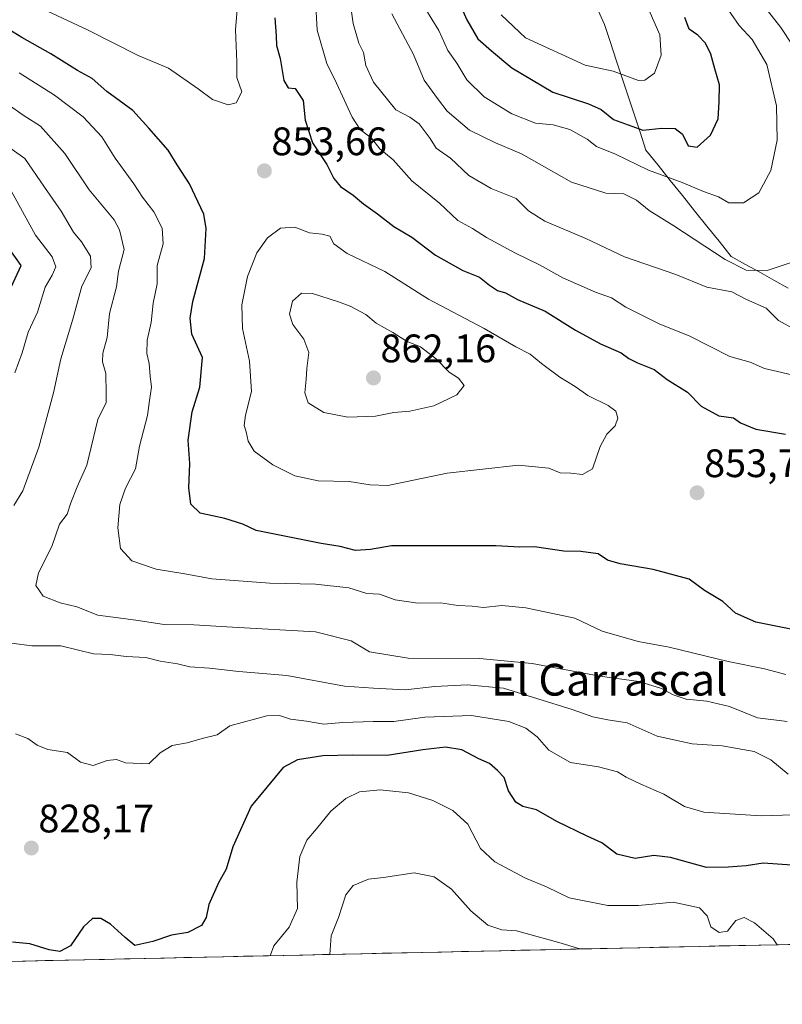
# Model space of a CAD drawing. Units: metres. Extents: x 648218 to 651693, y 4736966 to 4739353.
# Drawn here: x 650884 to 651076, y 4737011 to 4737259 of the extents above; entities that cross this region are included whole.
import ezdxf
from ezdxf.enums import TextEntityAlignment as Align

# ---------------------------------------------------------------- set-up
doc = ezdxf.new("R2010")
doc.units = ezdxf.units.M
doc.header["$MEASUREMENT"] = 0
for name, color, linetype, lineweight in [('Arbolado forestal CxS', 92, 'Continuous', 0), ('Carátula', 7, 'Continuous', 5), ('Corriente natural lineal', 142, 'Continuous', 13), ('Curva de nivel maestra', 36, 'Continuous', 30), ('Curva de nivel normal', 36, 'Continuous', 0), ('Municipio CxS', 142, 'Continuous', 0), ('Punto de cota en terreno', 7, 'Continuous', 0), ('Rótulo de punto de cota en terreno', 19, 'Continuous', 0), ('Texto cartográfico', 19, 'Continuous', 0)]:
    doc.layers.add(name, color=color, linetype=linetype, lineweight=lineweight)
doc.styles.add('Arial', font='txt', dxfattribs={"height": 0.2})

# ---------------------------------------------------------------- blocks, each defined once
blk = doc.blocks.new('*U176')
at = {"layer": 'Curva de nivel normal', "color": 36, "linetype": 'Continuous', "lineweight": 0}
for points in [[(651005.13, 4737260.46, 820), (651011.34, 4737254.66, 820), (651026.36, 4737247.83, 820), (651033.37, 4737246.26, 820), (651039.75, 4737243.94, 820), (651041.4, 4737244.01, 820), (651043.8, 4737245.75, 820), (651045.48, 4737250.28, 820), (651045.11, 4737255.47, 820), (651042.15, 4737262.34, 820)], [(651074.67, 4737026.24, 820), (651073.66, 4737027.7, 820), (651068.98, 4737031.74, 820), (651066.42, 4737033.06, 820), (651064.27, 4737032.35, 820), (651062.22, 4737029.64, 820), (651060.13, 4737029.34, 820), (651058.01, 4737030.75, 820), (651057.07, 4737033.51, 820), (651055.16, 4737035.51, 820), (651048.51, 4737036.95, 820), (651039.74, 4737036.09, 820), (651032.06, 4737036.09, 820), (651022.33, 4737038.02, 820), (651016.55, 4737040.8, 820), (651011.27, 4737043.03, 820), (651003.56, 4737047.12, 820), (650999.99, 4737050.51, 820), (650996.78, 4737056.56, 820), (650993.01, 4737060.02, 820), (650987.94, 4737062.59, 820), (650981.86, 4737064.52, 820), (650974.7, 4737065.23, 820), (650969.46, 4737064.74, 820), (650966.04, 4737063.08, 820), (650962.26, 4737059.84, 820), (650958.67, 4737055.46, 820), (650956.18, 4737052.58, 820), (650954.41, 4737048.42, 820), (650953.66, 4737041.97, 820), (650953.87, 4737035.39, 820), (650951.78, 4737030.62, 820), (650947.87, 4737025.93, 820), (650946.97, 4737023.46, 820)]]:
    blk.add_polyline3d(points, dxfattribs=at)
blk = doc.blocks.new('*U182')
at = {"layer": 'Curva de nivel normal', "color": 36, "linetype": 'Continuous', "lineweight": 0}
blk.add_polyline3d([(651024.98, 4737025.16, 815), (651019.73, 4737026.8, 815), (651009.06, 4737029.74, 815), (651005.31, 4737029.99, 815), (651001.81, 4737031.16, 815), (650997.5, 4737034.8, 815), (650992.62, 4737040.24, 815), (650988.27, 4737043.34, 815), (650983.23, 4737044.38, 815), (650975.56, 4737043.16, 815), (650971.72, 4737042.78, 815), (650967.85, 4737041.12, 815), (650966.05, 4737038.77, 815), (650964.17, 4737033.06, 815), (650962.32, 4737028.48, 815), (650962.02, 4737023.79, 815)], dxfattribs=at)
blk = doc.blocks.new('*U186')
at = {"layer": 'Curva de nivel normal', "color": 36, "linetype": 'Continuous', "lineweight": 0}
for points in [[(651076.89, 4737094.33, 845), (651071.55, 4737095.72, 845), (651062.38, 4737097.58, 845), (651047.46, 4737101.15, 845), (651039.7, 4737102.64, 845), (651030.62, 4737105.23, 845), (651023.76, 4737108.46, 845), (651011.42, 4737111.12, 845), (651005.38, 4737111.7, 845), (651000.74, 4737111.18, 845), (650997.9, 4737111.53, 845), (650994.23, 4737111.71, 845), (650989.9, 4737112.36, 845), (650984.21, 4737112.25, 845), (650978.5, 4737113.1, 845), (650974.51, 4737114.53, 845), (650971.35, 4737114.69, 845), (650966.77, 4737116.1, 845), (650958.39, 4737117.07, 845), (650946.89, 4737117.27, 845), (650932.28, 4737118.44, 845), (650925.44, 4737119.68, 845), (650918.22, 4737120.82, 845), (650912.14, 4737122.96, 845), (650909.26, 4737126.04, 845), (650908.59, 4737131.26, 845), (650909.1, 4737137.12, 845), (650910.51, 4737141.26, 845), (650913, 4737146.14, 845), (650914.06, 4737151.79, 845), (650916.05, 4737159.58, 845), (650916.54, 4737163.28, 845), (650917.11, 4737166.64, 845), (650916.77, 4737169.49, 845), (650916.52, 4737172.63, 845), (650915.9, 4737175.13, 845), (650915.94, 4737178.5, 845), (650917.02, 4737182.96, 845), (650917.51, 4737187.86, 845), (650918.54, 4737192.72, 845), (650918.51, 4737197.29, 845), (650920.04, 4737202.77, 845), (650919.72, 4737206.76, 845), (650917.66, 4737210.84, 845), (650914.79, 4737214.56, 845), (650912.61, 4737217.89, 845), (650907.88, 4737224.35, 845), (650904.55, 4737229.7, 845), (650899.87, 4737234.77, 845), (650892.62, 4737240.26, 845), (650883.75, 4737245.84, 845)], [(650958.41, 4737264.44, 845), (650958.82, 4737256.59, 845), (650961.26, 4737248.22, 845), (650963.67, 4737243.22, 845), (650967.59, 4737234.71, 845), (650969.63, 4737231.6, 845), (650972.48, 4737229.42, 845), (650974.62, 4737226.75, 845), (650977.97, 4737223.92, 845), (650982.66, 4737218.62, 845), (650989.61, 4737213.05, 845), (650994.26, 4737208.7, 845), (650997.91, 4737206.65, 845), (651001.45, 4737204.41, 845), (651008.74, 4737200.4, 845), (651014.86, 4737197.52, 845), (651020.72, 4737194.23, 845), (651028.92, 4737190.63, 845), (651032.98, 4737189.16, 845), (651036.6, 4737186.83, 845), (651045.13, 4737182.59, 845), (651052.54, 4737179.58, 845), (651062.8, 4737174.42, 845), (651067.89, 4737172.97, 845), (651071.55, 4737171.37, 845), (651080.55, 4737169.32, 845)]]:
    blk.add_polyline3d(points, dxfattribs=at)
blk = doc.blocks.new('*U190')
at = {"layer": 'Curva de nivel normal', "color": 36, "linetype": 'Continuous', "lineweight": 0}
for points in [[(651077.21, 4737082.5, 840), (651069.75, 4737083.38, 840), (651062.66, 4737086.2, 840), (651056.96, 4737087.6, 840), (651051.78, 4737088.13, 840), (651048.51, 4737089.16, 840), (651045.58, 4737090.8, 840), (651039.89, 4737092.51, 840), (651030.02, 4737093.89, 840), (651013.02, 4737097.08, 840), (650999.68, 4737098.36, 840), (650981.76, 4737098.42, 840), (650971.96, 4737100.04, 840), (650967.42, 4737102.79, 840), (650958.38, 4737105.08, 840), (650937.46, 4737106.23, 840), (650927.72, 4737106.84, 840), (650920.29, 4737106.87, 840), (650913.16, 4737108.01, 840), (650903.56, 4737109.23, 840), (650898.24, 4737111.36, 840), (650894.06, 4737112.35, 840), (650889.75, 4737114.04, 840), (650887.96, 4737116.72, 840), (650888.59, 4737119.9, 840), (650891.96, 4737126.57, 840), (650893.87, 4737132.16, 840), (650895.85, 4737134.65, 840), (650896.77, 4737137.52, 840), (650898.37, 4737141.6, 840), (650900.8, 4737147.06, 840), (650903.56, 4737158.57, 840), (650905.68, 4737162.78, 840), (650905.67, 4737165.07, 840), (650905.57, 4737170.15, 840), (650904.72, 4737173.07, 840), (650904.78, 4737175.28, 840), (650905.94, 4737179.23, 840), (650906.5, 4737185.23, 840), (650908.26, 4737191.99, 840), (650908.8, 4737195.92, 840), (650910.15, 4737201.34, 840), (650909.03, 4737206.29, 840), (650907.64, 4737208.83, 840), (650901.4, 4737216.4, 840), (650895.22, 4737225.54, 840), (650889.07, 4737232.39, 840), (650884.77, 4737235.16, 840), (650880.93, 4737237.89, 840)], [(650966.33, 4737269.06, 840), (650967.85, 4737258.3, 840), (650969.31, 4737253.3, 840), (650970.5, 4737250.97, 840), (650971.05, 4737247.71, 840), (650973.02, 4737243.47, 840), (650978.67, 4737236.51, 840), (650982.13, 4737234.69, 840), (650984.49, 4737233, 840), (650987.26, 4737229.33, 840), (650988.82, 4737226.9, 840), (650992.37, 4737224.36, 840), (650997.02, 4737219.97, 840), (651002.61, 4737216.75, 840), (651008.93, 4737214.21, 840), (651012.07, 4737211.06, 840), (651016.16, 4737208.49, 840), (651026.46, 4737204.12, 840), (651036.28, 4737199.51, 840), (651049.16, 4737195.07, 840), (651056.96, 4737191.9, 840), (651063.3, 4737190.73, 840), (651066.96, 4737188.77, 840), (651071.94, 4737186.6, 840), (651075.08, 4737183.51, 840), (651079.29, 4737181.14, 840)]]:
    blk.add_polyline3d(points, dxfattribs=at)
blk = doc.blocks.new('*U192')
at = {"layer": 'Curva de nivel normal', "color": 36, "linetype": 'Continuous', "lineweight": 0}
for points in [[(651077.52, 4737069.21, 835), (651073.13, 4737072.82, 835), (651068.9, 4737074.88, 835), (651060.81, 4737076.33, 835), (651053.32, 4737076.86, 835), (651044.5, 4737078.76, 835), (651036.88, 4737082.12, 835), (651032.08, 4737082.87, 835), (651028.23, 4737083.68, 835), (651023.07, 4737085.49, 835), (651005.75, 4737090.89, 835), (650996.61, 4737091.74, 835), (650988.42, 4737091.3, 835), (650981.01, 4737090.47, 835), (650973.04, 4737090.84, 835), (650965.7, 4737091.38, 835), (650951.18, 4737094.08, 835), (650939.1, 4737095.02, 835), (650931.71, 4737095.9, 835), (650926.77, 4737096.26, 835), (650923.66, 4737096.98, 835), (650919.29, 4737097.64, 835), (650915.66, 4737098.57, 835), (650910.68, 4737098.86, 835), (650906.68, 4737099.32, 835), (650902.47, 4737099.47, 835), (650894.24, 4737101.55, 835), (650886.92, 4737101.56, 835), (650876.62, 4737102.85, 835)], [(650882.42, 4737136.91, 835), (650884.64, 4737140.6, 835), (650888.69, 4737151.58, 835), (650892.4, 4737165.23, 835), (650894.27, 4737173.8, 835), (650897.29, 4737183.85, 835), (650899.56, 4737192.16, 835), (650901.84, 4737196.72, 835), (650901.74, 4737199.69, 835), (650899.44, 4737203.26, 835), (650897.39, 4737205.76, 835), (650894.29, 4737211.03, 835), (650890.14, 4737217.02, 835), (650885.2, 4737224.24, 835), (650874.08, 4737232.08, 835)], [(650977.59, 4737260.75, 835), (650983.12, 4737250.47, 835), (650985.78, 4737243.97, 835), (650989.1, 4737239.38, 835), (650991.57, 4737236.22, 835), (650997.15, 4737231.38, 835), (651003.71, 4737228.2, 835), (651010.32, 4737225.47, 835), (651022.92, 4737218.3, 835), (651031.56, 4737215.55, 835), (651036.06, 4737215.34, 835), (651039.27, 4737213.75, 835), (651042.48, 4737211.15, 835), (651048.68, 4737207.36, 835), (651061.58, 4737198.82, 835), (651066.89, 4737196.19, 835), (651072.22, 4737196.1, 835), (651077.95, 4737198.01, 835)], [(651078.53, 4737252.83, 835), (651075.6, 4737257.27, 835), (651071.38, 4737262.72, 835), (651069.98, 4737266.22, 835), (651070.48, 4737268.41, 835), (651072.55, 4737270.71, 835), (651075.93, 4737272.73, 835), (651079.06, 4737276.19, 835)]]:
    blk.add_polyline3d(points, dxfattribs=at)
blk = doc.blocks.new('*U216')
at = {"layer": 'Curva de nivel normal', "color": 36, "linetype": 'Continuous', "lineweight": 0}
for points in [[(651078.72, 4737058.97, 830), (651070.64, 4737058.67, 830), (651056.22, 4737059.59, 830), (651051.4, 4737061.09, 830), (651046.18, 4737064.2, 830), (651040.4, 4737066.7, 830), (651036.65, 4737068.43, 830), (651034.44, 4737069.79, 830), (651029.69, 4737071.04, 830), (651022.62, 4737072.1, 830), (651017.17, 4737075.26, 830), (651014.27, 4737078.63, 830), (651011.41, 4737080.81, 830), (651007.1, 4737082.49, 830), (650997.69, 4737084.01, 830), (650985.94, 4737083.54, 830), (650978.14, 4737082.48, 830), (650972.94, 4737082.5, 830), (650965.27, 4737082.17, 830), (650960.52, 4737081.75, 830), (650956.11, 4737082.53, 830), (650952.09, 4737083.09, 830), (650949.35, 4737083.97, 830), (650946.11, 4737083.88, 830), (650936.84, 4737081.33, 830), (650933.6, 4737079.07, 830), (650929.82, 4737078.16, 830), (650926.07, 4737077.08, 830), (650922.24, 4737076.4, 830), (650919.25, 4737074.53, 830), (650916.41, 4737071.78, 830), (650910.56, 4737072.06, 830), (650908.23, 4737072.85, 830), (650905.9, 4737072.67, 830), (650902.38, 4737071.34, 830), (650899.2, 4737072.18, 830), (650895.92, 4737074.65, 830), (650890.96, 4737075.44, 830), (650888.24, 4737076.48, 830), (650885.95, 4737078.16, 830), (650882.82, 4737079.39, 830)], [(650882.6, 4737170.31, 830), (650884.45, 4737175.34, 830), (650886.03, 4737180.57, 830), (650888.37, 4737185.57, 830), (650890.28, 4737191.9, 830), (650892.07, 4737194.89, 830), (650892.97, 4737196.96, 830), (650892.03, 4737199.52, 830), (650887.81, 4737204.98, 830), (650881.28, 4737216.9, 830)], [(650985.97, 4737262.2, 830), (650989.43, 4737256.56, 830), (650991.7, 4737251.52, 830), (650993.98, 4737248.26, 830), (650996.53, 4737244.08, 830), (651000.9, 4737239.78, 830), (651007.88, 4737235.53, 830), (651013.85, 4737233.21, 830), (651018.23, 4737232.74, 830), (651022.46, 4737231.62, 830), (651026.87, 4737229.14, 830), (651029.21, 4737227.32, 830), (651034, 4737225.33, 830), (651042.33, 4737221.34, 830), (651050.79, 4737218.26, 830), (651056.11, 4737215.97, 830), (651059.89, 4737214.66, 830), (651062.55, 4737213.14, 830), (651066.22, 4737213.12, 830), (651070.08, 4737215.63, 830), (651073.13, 4737221.25, 830), (651074.71, 4737228.89, 830), (651074.54, 4737237.57, 830), (651072.07, 4737247.94, 830), (651068.45, 4737254.23, 830), (651065.1, 4737257.82, 830), (651060.96, 4737263.84, 830)]]:
    blk.add_polyline3d(points, dxfattribs=at)
blk = doc.blocks.new('*U223')
at = {"layer": 'Curva de nivel maestra', "color": 36, "linetype": 'Continuous', "lineweight": 30}
for points in [[(651088.63, 4737103.64, 850), (651069.35, 4737107.46, 850), (651064.18, 4737109.75, 850), (651060.99, 4737112.73, 850), (651056.42, 4737115.48, 850), (651052.57, 4737118.31, 850), (651043.44, 4737120.78, 850), (651035.15, 4737122.19, 850), (651032, 4737123.14, 850), (651029.62, 4737124.67, 850), (651025.25, 4737125.26, 850), (651020.98, 4737125.33, 850), (651013.59, 4737126.47, 850), (651009.9, 4737126.41, 850), (651003.84, 4737126.72, 850), (650977.51, 4737126.72, 850), (650972.28, 4737125.81, 850), (650968.44, 4737125.56, 850), (650964.59, 4737126.57, 850), (650959.8, 4737127.34, 850), (650943.45, 4737130.57, 850), (650940.12, 4737132.18, 850), (650935.55, 4737133.57, 850), (650929.3, 4737134.96, 850), (650927.02, 4737137.22, 850), (650926.47, 4737141.36, 850), (650926.7, 4737147.44, 850), (650926.27, 4737153.37, 850), (650927.3, 4737160.43, 850), (650929.26, 4737166.69, 850), (650929.9, 4737174.19, 850), (650927.26, 4737180.01, 850), (650926.8, 4737184.09, 850), (650927.48, 4737188.23, 850), (650930.44, 4737199.1, 850), (650930.83, 4737206.68, 850), (650930.27, 4737210.22, 850), (650926.68, 4737217.89, 850), (650923.52, 4737222.7, 850), (650921.29, 4737226.38, 850), (650916.42, 4737231.89, 850), (650912.34, 4737236.33, 850), (650905.86, 4737241.18, 850), (650902.15, 4737244.46, 850), (650898.4, 4737246.46, 850), (650891.74, 4737250.68, 850), (650884.4, 4737254.8, 850), (650877.8, 4737258.81, 850)], [(650948.12, 4737259.69, 850), (650948.52, 4737255.16, 850), (650948.53, 4737252.77, 850), (650949.48, 4737249.45, 850), (650950.41, 4737243.96, 850), (650951.49, 4737242.12, 850), (650953.28, 4737241.93, 850), (650955.28, 4737238.89, 850), (650955.82, 4737233.94, 850), (650957.62, 4737228.25, 850), (650961.21, 4737222.74, 850), (650963.02, 4737219.23, 850), (650964.7, 4737217.26, 850), (650967.88, 4737215.02, 850), (650970.48, 4737212.82, 850), (650974.04, 4737210.37, 850), (650978.12, 4737207.11, 850), (650982.65, 4737204.45, 850), (650988.59, 4737199.91, 850), (650995.52, 4737196.04, 850), (650999.74, 4737194.37, 850), (651002.19, 4737192.34, 850), (651004.22, 4737191.05, 850), (651006.23, 4737190.42, 850), (651009.25, 4737188.8, 850), (651016.23, 4737185.86, 850), (651023.89, 4737181.07, 850), (651030.22, 4737177.57, 850), (651035.38, 4737175.3, 850), (651037.3, 4737173.9, 850), (651039.54, 4737172.78, 850), (651043.68, 4737171.09, 850), (651046.99, 4737168.57, 850), (651052.12, 4737165.42, 850), (651055.56, 4737161.93, 850), (651060.03, 4737159.49, 850), (651063.7, 4737158.95, 850), (651065.47, 4737157.72, 850), (651069.35, 4737156.11, 850), (651076.81, 4737154.86, 850)]]:
    blk.add_polyline3d(points, dxfattribs=at)
blk = doc.blocks.new('*U230')
at = {"layer": 'Curva de nivel maestra', "color": 36, "linetype": 'Continuous', "lineweight": 30}
for points in [[(651078.37, 4737046.26, 825), (651071.18, 4737046.78, 825), (651066.91, 4737046.13, 825), (651062.39, 4737045.81, 825), (651056.88, 4737045.68, 825), (651047.85, 4737048.2, 825), (651043.64, 4737048.71, 825), (651038.96, 4737047.94, 825), (651034.32, 4737049.08, 825), (651030.55, 4737051.94, 825), (651026.87, 4737053.59, 825), (651019.17, 4737057.25, 825), (651014.05, 4737060.18, 825), (651010.66, 4737061.07, 825), (651008.88, 4737062.16, 825), (651007.04, 4737065.03, 825), (651005.91, 4737068.34, 825), (651004.21, 4737070.1, 825), (651002.19, 4737071.91, 825), (650999.54, 4737073.1, 825), (650995.27, 4737075.29, 825), (650991.16, 4737075.97, 825), (650985.43, 4737075.36, 825), (650976.43, 4737073.92, 825), (650967.71, 4737073.98, 825), (650960.25, 4737073.79, 825), (650953.82, 4737072.82, 825), (650950.21, 4737070.88, 825), (650942.16, 4737061.12, 825), (650937.55, 4737050.88, 825), (650935.86, 4737045.28, 825), (650933.99, 4737041.81, 825), (650931.5, 4737036.34, 825), (650930.85, 4737033.07, 825), (650929.69, 4737031.07, 825), (650926.23, 4737029.28, 825), (650922.12, 4737028.66, 825), (650917.45, 4737027.02, 825), (650912.91, 4737026.07, 825), (650910.4, 4737028.02, 825), (650906.71, 4737031.44, 825), (650904.32, 4737032.87, 825), (650902.25, 4737032.81, 825), (650899.95, 4737030.7, 825), (650896.7, 4737025.94, 825), (650893.94, 4737024.56, 825), (650891.26, 4737024.93, 825), (650886.43, 4737026.48, 825), (650882.09, 4737026.91, 825)], [(650880.69, 4737189.68, 825), (650884.24, 4737197.31, 825), (650875.61, 4737209.43, 825)], [(650993.82, 4737265.35, 825), (650996.56, 4737259.22, 825), (650999.26, 4737254.44, 825), (651002.73, 4737251.39, 825), (651007.89, 4737247.14, 825), (651018.19, 4737241.01, 825), (651027.17, 4737238.04, 825), (651030.38, 4737236.62, 825), (651033.5, 4737234.11, 825), (651040.87, 4737231.44, 825), (651045.61, 4737231.95, 825), (651048.97, 4737231.86, 825), (651050.85, 4737230.41, 825), (651052.31, 4737227.48, 825), (651054.55, 4737227.14, 825), (651057.89, 4737230.18, 825), (651059.83, 4737234.29, 825), (651060.08, 4737238.57, 825), (651060.22, 4737242.84, 825), (651058.97, 4737246.87, 825), (651057.99, 4737250.57, 825), (651056.68, 4737253.34, 825), (651054.69, 4737255.36, 825), (651052.53, 4737256.87, 825), (651051.47, 4737259.82, 825)]]:
    blk.add_polyline3d(points, dxfattribs=at)
blk = doc.blocks.new('5PATER')
at = {"layer": 'Carátula', "linetype": 'Continuous', "lineweight": 5}
h = blk.add_hatch(color=250, dxfattribs=at)
edge = h.paths.add_edge_path()
edge.add_ellipse((0, 0.01), major_axis=(-1.33, -1.34), ratio=0.999422, start_angle=0, end_angle=360)

msp = doc.modelspace()

# ---------------------------------------------------------------- linework, layer by layer
at = {"layer": 'Arbolado forestal CxS', "color": 92, "linetype": 'Continuous', "lineweight": 0}
msp.add_polyline3d([(651082.27, 4737026.4, 822.89), (650384.27, 4737011.22, 702.53)], dxfattribs=at)
msp.add_polyline3d([(651082.27, 4737026.4, 822.89), (650384.27, 4737011.22, 702.53)], dxfattribs=at)
at = {"layer": 'Corriente natural lineal', "color": 142, "linetype": 'Continuous', "lineweight": 13}
msp.add_polyline3d([(651077.47, 4737191.62, 836.57), (651073.89, 4737193.61, 835.69), (651070.3, 4737195.61, 835.08), (651066.72, 4737197.6, 834.55), (651063.13, 4737199.59, 834.33), (651060.06, 4737203.42, 833.53), (651056.99, 4737207.25, 832.82), (651053.92, 4737211.08, 832.26), (651050.85, 4737214.92, 831.55), (651047.78, 4737218.75, 830.27), (651044.71, 4737222.58, 828.83), (651041.64, 4737226.41, 827.43), (651040.15, 4737230.93, 825.43), (651038.65, 4737235.45, 823.46), (651037.16, 4737239.97, 821.55), (651035.67, 4737244.49, 820.15), (651034.18, 4737249.01, 819.04), (651032.68, 4737253.53, 817.38), (651031.19, 4737258.05, 815.64), (651029.16, 4737262.45, 814.29)], dxfattribs=at)
at = {"layer": 'Curva de nivel normal', "color": 36, "linetype": 'Continuous', "lineweight": 0}
for points in [[(650936.36, 4737237.84, 855), (650938.43, 4737238.29, 855), (650939.83, 4737241.04, 855), (650938.54, 4737244.68, 855), (650938.61, 4737248.66, 855), (650938.27, 4737256.72, 855), (650938.99, 4737266.04, 855)], [(650887.06, 4737263.19, 855), (650900.91, 4737256.7, 855), (650913.7, 4737250.21, 855), (650921.38, 4737247.04, 855), (650928.82, 4737241.81, 855), (650932.47, 4737239.13, 855), (650936.36, 4737237.84, 855)], [(650976.64, 4737141.87, 855), (650991.53, 4737144.99, 855), (651009.54, 4737147.06, 855), (651017.15, 4737146.28, 855), (651020.05, 4737145.06, 855), (651022.7, 4737145.05, 855), (651025.7, 4737144.7, 855), (651028.16, 4737146.09, 855), (651030.11, 4737151.76, 855), (651031.78, 4737154.87, 855), (651033.86, 4737156.9, 855), (651034.56, 4737158.88, 855), (651034.05, 4737160.64, 855), (651032.1, 4737162.1, 855), (651027.01, 4737164.62, 855), (651023.82, 4737166.81, 855), (651019.96, 4737169.2, 855), (651015.31, 4737172.62, 855), (651012.44, 4737175.02, 855), (651008.88, 4737176.86, 855), (651000.9, 4737181.44, 855), (650986.9, 4737188.87, 855), (650975.84, 4737195.84, 855), (650966.4, 4737200.32, 855), (650962.97, 4737202.82, 855), (650962.02, 4737204.75, 855), (650960.09, 4737205.19, 855), (650956.89, 4737205.55, 855), (650953.19, 4737206.95, 855), (650949.55, 4737206.7, 855), (650946.31, 4737204.28, 855), (650943.62, 4737200.49, 855), (650941.29, 4737194.56, 855), (650939.87, 4737187.46, 855), (650940, 4737181.47, 855), (650941.77, 4737173.21, 855), (650942.25, 4737165.59, 855), (650940.75, 4737159.66, 855), (650940.38, 4737157.04, 855), (650940.94, 4737155.44, 855), (650941.39, 4737153.04, 855), (650942.96, 4737150.58, 855), (650947.62, 4737147.09, 855), (650953.2, 4737144.31, 855), (650959.1, 4737143.06, 855), (650966.88, 4737142.88, 855), (650972.14, 4737142.07, 855), (650976.64, 4737141.87, 855)], [(650966.5, 4737159.09, 860), (650973.55, 4737159.35, 860), (650978.14, 4737160.26, 860), (650982.2, 4737160.6, 860), (650988.24, 4737162, 860), (650994.01, 4737164.74, 860), (650995.85, 4737167.08, 860), (650994.4, 4737168.92, 860), (650992.07, 4737170.46, 860), (650988.87, 4737173.72, 860), (650984.86, 4737176.86, 860), (650981.36, 4737178.28, 860), (650977.88, 4737180.41, 860), (650973.69, 4737182.82, 860), (650971.04, 4737184.99, 860), (650967.16, 4737187.1, 860), (650964.16, 4737188.19, 860), (650957.6, 4737190.27, 860), (650954.83, 4737190.32, 860), (650952.59, 4737188.32, 860), (650951.84, 4737185.1, 860), (650952.69, 4737182.46, 860), (650955.46, 4737178.79, 860), (650956.69, 4737175.4, 860), (650956.19, 4737171.37, 860), (650956.06, 4737168.57, 860), (650955.67, 4737165.23, 860), (650956.54, 4737162.76, 860), (650960.49, 4737160.34, 860), (650966.5, 4737159.09, 860)]]:
    msp.add_polyline3d(points, dxfattribs=at)
at = {"layer": 'Municipio CxS', "color": 142, "linetype": 'Continuous', "lineweight": 0}
msp.add_polyline3d([(651080.04, 4737026.35, 821.25), (651075.05, 4737026.24, 820.09), (651070.05, 4737026.14, 819.38), (651065.06, 4737026.03, 819.09), (651060.07, 4737025.92, 818.81), (651055.07, 4737025.81, 818.06), (651050.08, 4737025.7, 817.61), (651045.08, 4737025.59, 816.85), (651040.09, 4737025.48, 816.21), (651035.1, 4737025.38, 816.02), (651030.1, 4737025.27, 815.39), (651025.11, 4737025.16, 814.72), (651020.12, 4737025.05, 813.64), (651015.12, 4737024.94, 812.88), (651010.13, 4737024.83, 812.7), (651005.14, 4737024.72, 812.47), (651000.14, 4737024.62, 812.25), (650995.15, 4737024.51, 811.37), (650990.16, 4737024.4, 810.62), (650985.16, 4737024.29, 810.54), (650980.17, 4737024.18, 810.66), (650975.17, 4737024.07, 810.7), (650970.18, 4737023.96, 811.4), (650965.19, 4737023.86, 813.05), (650960.19, 4737023.75, 815.79), (650955.2, 4737023.64, 817.85), (650950.21, 4737023.53, 818.88), (650945.21, 4737023.42, 820.41), (650940.22, 4737023.31, 822.4), (650935.23, 4737023.2, 823.48), (650930.23, 4737023.1, 823.82), (650925.24, 4737022.99, 824.09), (650920.25, 4737022.88, 823.88), (650915.25, 4737022.77, 824.11), (650910.26, 4737022.66, 824.38), (650905.26, 4737022.55, 823.73), (650900.27, 4737022.44, 823.56), (650895.28, 4737022.34, 823.94), (650890.28, 4737022.23, 824.17), (650885.29, 4737022.12, 824.05), (650880.3, 4737022.01, 824.05)], dxfattribs=at)

# ---------------------------------------------------------------- block references
at = {"layer": 'Curva de nivel maestra', "color": 36, "linetype": 'Continuous', "lineweight": 30}
for name in ['*U223', '*U230']:
    msp.add_blockref(name, (0, 0), dxfattribs=at)
at = {"layer": 'Curva de nivel normal', "color": 36, "linetype": 'Continuous', "lineweight": 0}
for name in ['*U186', '*U190', '*U192', '*U216', '*U176', '*U182']:
    msp.add_blockref(name, (0, 0), dxfattribs=at)
at = {"layer": 'Punto de cota en terreno', "linetype": 'Continuous', "lineweight": 0}
for p in [(650945.51, 4737221.16, 853.66), (650973, 4737169, 862.16), (651054.52, 4737140.07, 853.72), (650886.81, 4737050.58, 828.17)]:
    msp.add_blockref('5PATER', p, dxfattribs=at)

# ---------------------------------------------------------------- texts
at = {"layer": 'Rótulo de punto de cota en terreno', "color": 19, "linetype": 'Continuous', "lineweight": 0, "style": 'Arial'}
for s, p in [('853,66', (650947.27, 4737222.92)), ('862,16', (650974.76, 4737170.76)), ('853,72', (651056.28, 4737141.83)), ('828,17', (650888.57, 4737052.34))]:
    msp.add_text(s, height=7, dxfattribs=at).set_placement(p, align=Align.BOTTOM_LEFT)
at = {"layer": 'Texto cartográfico', "color": 19, "linetype": 'Continuous', "lineweight": 0, "style": 'Arial'}
msp.add_text('El Carrascal', height=8, dxfattribs=at).set_placement((651032.38, 4737092.99), align=Align.MIDDLE_CENTER)

doc.saveas('drawing.dxf')
